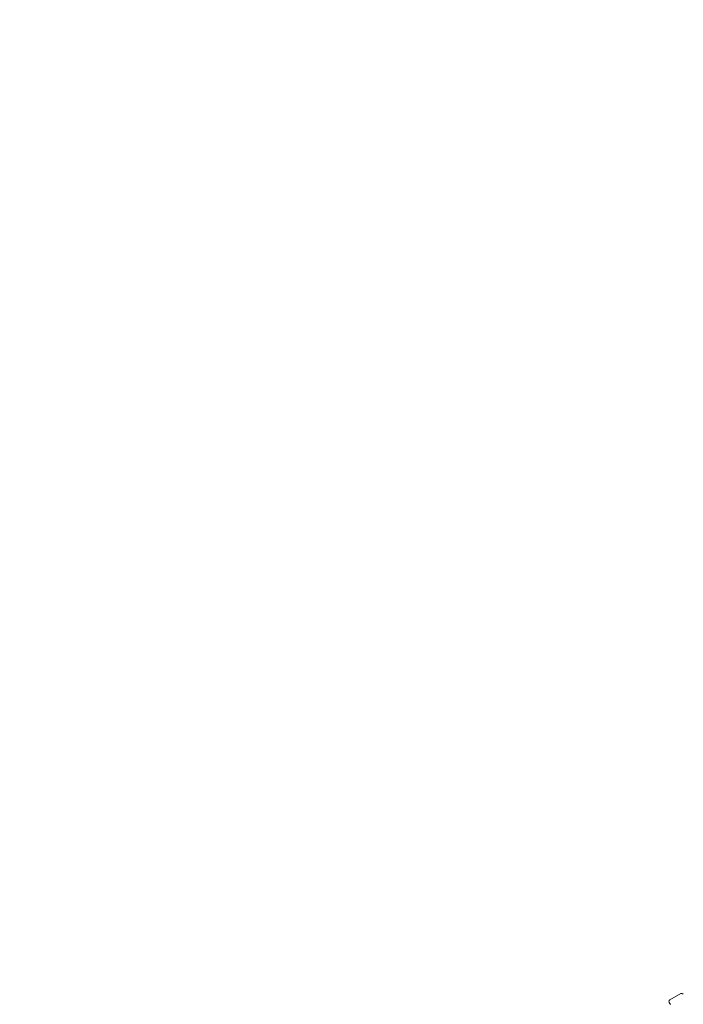
# Model space of a CAD drawing. Units: millimetres. Extents: x 4581 to 28420, y 5570 to 18753.
# Drawn here: x 23906 to 25047, y 10162 to 11854 of the extents above; entities that cross this region are included whole.
import ezdxf

# ---------------------------------------------------------------- set-up
doc = ezdxf.new("R2010")
doc.units = ezdxf.units.MM
doc.header["$LTSCALE"] = 80
doc.layers.add('Dimension (ISO)', color=7, linetype='Continuous', lineweight=18)
doc.layers.add('Visible (ISO)', color=7, linetype='Continuous', lineweight=18)
doc.styles.add('Note Text (ISO)', font='tahoma.ttf')
doc.dimstyles.new('Aplay Dimension Styles M', dxfattribs={"dimscale": 80, "dimtxt": 2.5, "dimasz": 2.5, "dimexe": 3.175, "dimexo": 2, "dimgap": 0.762, "dimtad": 1, "dimdec": 1, "dimlfac": 0.001, "dimrnd": 1e-08, "dimzin": 0, "dimdsep": 46, "dimtxsty": 'Note Text (ISO)', "dimcen": 0.09, "dimdle": 10, "dimclrd": 256, "dimclre": 256, "dimclrt": 7, "dimadec": 0, "dimazin": 0, "dimtfac": 1.40208, "dimtofl": 0, "dimtmove": 0, "dimatfit": 3, "dimfxl": 1, "dimtolj": 1, "dimtzin": 0, "dimlwd": -1, "dimlwe": -1, "dimarcsym": 0})

# ---------------------------------------------------------------- blocks, each defined once
blk = doc.blocks.new('*D32')
at = {"layer": 'Defpoints', "color": 0, "transparency": 16777216}
for p in [(7568.1, 16485.7), (26259.9, 10432.6), (7568.1, 7525.7)]:
    blk.add_point(p, dxfattribs=at)
at = {"layer": 'Dimension (ISO)', "transparency": 16777216}
for p, q in [((7568.1, 16325.7), (7568.1, 7271.7)), ((26259.9, 10272.6), (26259.9, 7271.7)), ((26059.9, 7525.7), (7768.1, 7525.7))]:
    blk.add_line(p, q, dxfattribs=at)
for points in [[(7768.1, 7559), (7768.1, 7492.3), (7568.1, 7525.7)], [(26059.9, 7559), (26059.9, 7492.3), (26259.9, 7525.7)]]:
    blk.add_solid(points, dxfattribs=at)
at = {"layer": 'Dimension (ISO)', "color": 7, "transparency": 16777216, "insert": (16914, 7795.8), "char_height": 200, "attachment_point": 2, "style": 'Note Text (ISO)'}
blk.add_mtext('\\A1;18.7 m', dxfattribs=at)

msp = doc.modelspace()

# ---------------------------------------------------------------- linework, layer by layer
at = {"layer": 'Visible (ISO)'}
for p, q in [((25023.53, 10169.05), (25042.58, 10180.05)), ((25022.43, 10164.95), (25024.43, 10161.49))]:
    msp.add_line(p, q, dxfattribs=at)
for centre, start, end in [((25044.08, 10177.45), 30, 120), ((25025.03, 10166.45), 120, 210)]:
    msp.add_arc(centre, 3, start, end, dxfattribs=at)

# ---------------------------------------------------------------- dimensions: what is measured, and where the dimension line sits
at = {"layer": 'Dimension (ISO)'}
dim = msp.add_linear_dim(base=(7568.15, 7525.66), p1=(26259.93, 10432.55), p2=(7568.15, 16485.66), angle=180, text='<> m', dimstyle='Aplay Dimension Styles M', override={"dimgap": 0.762, "dimdec": 1, "dimlfac": 0.001, "dimpost": '', "dimtol": 0, "dimlim": 0, "dimtp": 0, "dimtm": 0, "dimtdec": 2, "dimatfit": 1}, dxfattribs=at)
dim.commit()
dim.dimension.update_dxf_attribs({"geometry": '*D32', "text_midpoint": (16914.04, 7525.66), "dimtype": 160})

doc.saveas('drawing.dxf')
